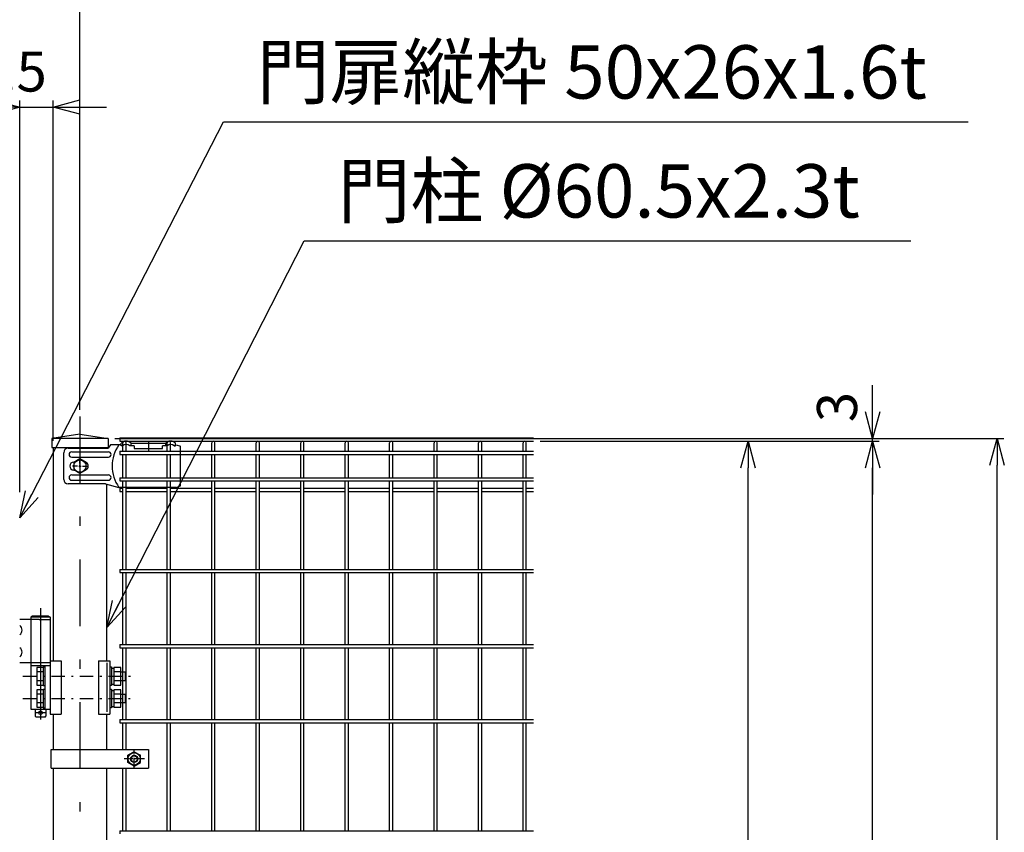
# Model space of a CAD drawing. Extents: x 8340 to 17250, y 18 to 6318.
# Drawn here: x 10996 to 12103, y 3284 to 4198 of the extents above; entities that cross this region are included whole.
import ezdxf

# ---------------------------------------------------------------- set-up
doc = ezdxf.new("R2010")
doc.units = 0
doc.header["$LTSCALE"] = 15
doc.header["$MEASUREMENT"] = 0
doc.header["$PDMODE"] = 35
doc.linetypes.add('CENTER2', pattern=[1.125, 0.75, -0.125, 0.125, -0.125])
doc.linetypes.add('JIS_DASHDOT', pattern=[10.7, 5, -2.5, 0.7, -2.5])
doc.layers.get('0').update_dxf_attribs({"linetype": 'CONTINUOUS'})
doc.layers.get('DEFPOINTS').update_dxf_attribs({"linetype": 'CONTINUOUS'})
for name, color, linetype in [('2', 7, 'CONTINUOUS'), ('LAYER06', 7, 'CONTINUOUS'), ('NER', 30, 'CONTINUOUS'), ('丁番', 3, 'CONTINUOUS'), ('外形線', 7, 'CONTINUOUS'), ('寸法線', 4, 'CONTINUOUS'), ('継手', 3, 'CONTINUOUS'), ('軸線', 2, 'JIS_DASHDOT')]:
    doc.layers.add(name, color=color, linetype=linetype)
doc.styles.get("Standard").update_dxf_attribs({"font": 'simplex.shx', "bigfont": 'bigfont.shx'})
doc.dimstyles.new('20', dxfattribs={"dimscale": 15, "dimtxt": 3, "dimasz": 2, "dimexe": 0.5, "dimexo": 0.5, "dimgap": 0.5, "dimtad": 1, "dimdsep": 46, "dimtxsty": 'Standard', "dimblk": 'OPEN30', "dimcen": 0, "dimclrd": 4, "dimclre": 4, "dimclrt": 2, "dimadec": 1, "dimazin": 2, "dimtfac": 1, "dimtix": 1, "dimtmove": 2, "dimatfit": 3, "dimldrblk": 'OPEN30', "dimfxl": 1, "dimtolj": 1, "dimtzin": 0, "dimarcsym": 0})

# ---------------------------------------------------------------- blocks, each defined once
blk = doc.blocks.new('_Open30')
at = {"color": 0, "linetype": 'ByBlock', "lineweight": -2}
for p, q in [((-1, 0.268), (0, 0)), ((0, 0), (-1, -0.268)), ((0, 0), (-1, 0))]:
    blk.add_line(p, q, dxfattribs=at)
blk = doc.blocks.new('*D2')
at = {"layer": 'DEFPOINTS', "color": 0, "transparency": 16777216}
for p in [(11033.2, 4099.4), (11033.2, 3716.6), (10995.7, 3658.6)]:
    blk.add_point(p, dxfattribs=at)
at = {"layer": '寸法線', "color": 4, "lineweight": -2, "transparency": 16777216}
for p, q in [((10965.7, 4099.4), (10935.7, 4099.4)), ((10995.7, 3666.1), (10995.7, 4106.9)), ((10995.7, 4099.4), (11033.2, 4099.4)), ((11033.2, 3724.1), (11033.2, 4106.9)), ((11063.2, 4099.4), (11093.2, 4099.4))]:
    blk.add_line(p, q, dxfattribs=at)
at = {"layer": '寸法線', "color": 4, "lineweight": -2, "transparency": 16777216, "xscale": 30, "yscale": 30, "zscale": 30}
blk.add_blockref('_Open30', (10995.7, 4099.4), dxfattribs=at)
at = {"layer": '寸法線', "color": 4, "lineweight": -2, "transparency": 16777216, "xscale": 30, "yscale": 30, "zscale": 30, "rotation": 180}
blk.add_blockref('_Open30', (11033.2, 4099.4), dxfattribs=at)
at = {"layer": '寸法線', "color": 2, "transparency": 16777216, "insert": (10966.5, 4139.4), "char_height": 45, "attachment_point": 5}
blk.add_mtext('\\A1;37.5', dxfattribs=at)
blk = doc.blocks.new('*D5')
at = {"layer": 'DEFPOINTS', "color": 0, "transparency": 16777216}
for p in [(11063.4, 4239.4), (9863.4, 3751.2), (11063.4, 3751.2)]:
    blk.add_point(p, dxfattribs=at)
at = {"layer": '寸法線', "color": 4, "lineweight": -2, "transparency": 16777216}
for p, q in [((9863.4, 3758.7), (9863.4, 4246.9)), ((11063.4, 3758.7), (11063.4, 4246.9)), ((9893.4, 4239.4), (11033.4, 4239.4))]:
    blk.add_line(p, q, dxfattribs=at)
at = {"layer": '寸法線', "color": 4, "lineweight": -2, "transparency": 16777216, "xscale": 30, "yscale": 30, "zscale": 30, "rotation": 180}
blk.add_blockref('_Open30', (9863.4, 4239.4), dxfattribs=at)
at = {"layer": '寸法線', "color": 4, "lineweight": -2, "transparency": 16777216, "xscale": 30, "yscale": 30, "zscale": 30}
blk.add_blockref('_Open30', (11063.4, 4239.4), dxfattribs=at)
at = {"layer": '寸法線', "color": 2, "transparency": 16777216, "insert": (10463.4, 4269.4), "char_height": 45, "attachment_point": 5}
blk.add_mtext('\\A1;1200', dxfattribs=at)
blk = doc.blocks.new('*D13')
at = {"layer": 'DEFPOINTS', "color": 0, "transparency": 16777216}
for p in [(11684, 3723.6), (11814.6, 3723.6), (11573.4, 2253.6)]:
    blk.add_point(p, dxfattribs=at)
at = {"layer": '寸法線', "color": 4, "lineweight": -2, "transparency": 16777216}
for p, q in [((11691.5, 3723.6), (11822.1, 3723.6)), ((11814.6, 2283.6), (11814.6, 3693.6)), ((11580.9, 2253.6), (11822.1, 2253.6))]:
    blk.add_line(p, q, dxfattribs=at)
at = {"layer": '寸法線', "color": 4, "lineweight": -2, "transparency": 16777216, "xscale": 30, "yscale": 30, "zscale": 30}
for p, rotation in [((11814.6, 3723.6), 90), ((11814.6, 2253.6), 270)]:
    blk.add_blockref('_Open30', p, dxfattribs=dict(at, rotation=rotation))
at = {"layer": '寸法線', "color": 2, "transparency": 16777216, "insert": (11784.6, 2988.6), "char_height": 45, "attachment_point": 5, "rotation": 90}
blk.add_mtext('\\A1;1470', dxfattribs=at)
blk = doc.blocks.new('*D14')
at = {"layer": 'DEFPOINTS', "color": 0, "transparency": 16777216}
for p in [(11573.4, 3723.6), (11954.6, 3723.6), (11213.4, 2223.6)]:
    blk.add_point(p, dxfattribs=at)
at = {"layer": '寸法線', "color": 4, "lineweight": -2, "transparency": 16777216}
for p, q in [((11580.9, 3723.6), (11962.1, 3723.6)), ((11954.6, 2253.6), (11954.6, 3693.6)), ((11220.9, 2223.6), (11962.1, 2223.6))]:
    blk.add_line(p, q, dxfattribs=at)
at = {"layer": '寸法線', "color": 4, "lineweight": -2, "transparency": 16777216, "xscale": 30, "yscale": 30, "zscale": 30}
for p, rotation in [((11954.6, 3723.6), 90), ((11954.6, 2223.6), 270)]:
    blk.add_blockref('_Open30', p, dxfattribs=dict(at, rotation=rotation))
at = {"layer": '寸法線', "color": 2, "transparency": 16777216, "insert": (11924.6, 2973.6), "char_height": 45, "attachment_point": 5, "rotation": 90}
blk.add_mtext('\\A1;1500', dxfattribs=at)
blk = doc.blocks.new('*D15')
at = {"layer": 'DEFPOINTS', "color": 0, "transparency": 16777216}
for p in [(11684, 3726.6), (12094.6, 3726.6), (11093.7, 1973.6)]:
    blk.add_point(p, dxfattribs=at)
at = {"layer": '寸法線', "color": 4, "lineweight": -2, "transparency": 16777216}
for p, q in [((11691.5, 3726.6), (12102.1, 3726.6)), ((12094.6, 2003.6), (12094.6, 3696.6)), ((11101.2, 1973.6), (12102.1, 1973.6))]:
    blk.add_line(p, q, dxfattribs=at)
at = {"layer": '寸法線', "color": 4, "lineweight": -2, "transparency": 16777216, "xscale": 30, "yscale": 30, "zscale": 30}
for p, rotation in [((12094.6, 3726.6), 90), ((12094.6, 1973.6), 270)]:
    blk.add_blockref('_Open30', p, dxfattribs=dict(at, rotation=rotation))
at = {"layer": '寸法線', "color": 2, "transparency": 16777216, "insert": (12064.6, 2850.1), "char_height": 45, "attachment_point": 5, "rotation": 90}
blk.add_mtext('\\A1;1753', dxfattribs=at)
blk = doc.blocks.new('*D17')
at = {"layer": 'DEFPOINTS', "color": 0, "transparency": 16777216}
for p in [(11095.2, 3726.6), (11684, 3723.6), (11954.6, 3726.6)]:
    blk.add_point(p, dxfattribs=at)
at = {"layer": '寸法線', "color": 4, "lineweight": -2, "transparency": 16777216}
for p, q in [((11954.6, 3756.6), (11954.6, 3786.6)), ((11102.7, 3726.6), (11962.1, 3726.6)), ((11691.5, 3723.6), (11962.1, 3723.6)), ((11954.6, 3723.6), (11954.6, 3726.6)), ((11954.6, 3693.6), (11954.6, 3663.6))]:
    blk.add_line(p, q, dxfattribs=at)
at = {"layer": '寸法線', "color": 4, "lineweight": -2, "transparency": 16777216, "xscale": 30, "yscale": 30, "zscale": 30}
for p, rotation in [((11954.6, 3726.6), 270), ((11954.6, 3723.6), 90)]:
    blk.add_blockref('_Open30', p, dxfattribs=dict(at, rotation=rotation))
at = {"layer": '寸法線', "color": 2, "transparency": 16777216, "insert": (11914.6, 3762), "char_height": 45, "attachment_point": 5, "rotation": 90}
blk.add_mtext('\\A1;3', dxfattribs=at)
blk = doc.blocks.new('tu')
at = {"layer": '2', "color": 3, "linetype": 'Continuous'}
blk.add_line((7130, 4019.6), (7130, 4064.4), dxfattribs=at)
at = {"layer": 'LAYER06', "color": 3, "linetype": 'Continuous'}
for p, q in [((7063.5, 4066), (7051.4, 4066)), ((7063.5, 4064.6), (7063.5, 4067.6)), ((7063.5, 4064.6), (7063.5, 4067.6)), ((7065, 4064.6), (7063.5, 4064.6)), ((7078, 4064.6), (7073, 4064.6)), ((7074.5, 4067.6), (7113.5, 4067.6)), ((7074.5, 4064.6), (7074.5, 4067.6)), ((7078, 4064.6), (7078, 4061.6)), ((7094, 4070), (7094, 4059.3)), ((7115, 4064.6), (7110, 4064.6)), ((7110, 4061.6), (7110, 4064.6)), ((7113.5, 4064.6), (7113.5, 4067.6)), ((7123, 4064.6), (7124.5, 4064.6)), ((7124.5, 4064.6), (7124.5, 4067.6)), ((7125, 4066), (7130, 4064.4)), ((6998.7, 4027), (6998.7, 4057)), ((7007.7, 4058), (7049, 4058)), ((7007.7, 4052), (7049, 4052)), ((7078, 4061.6), (7110, 4061.6)), ((7014.3, 4042), (7008.7, 4042)), ((7010, 4046.5), (7010.9, 4046.5)), ((7017, 4050), (7010.1, 4046)), ((7017, 4050), (7010.1, 4046)), ((7010.1, 4046), (7010.1, 4038)), ((7010.1, 4046), (7010.1, 4038)), ((7015.7, 4042), (7018.4, 4042)), ((7017, 4044.7), (7017, 4050.3)), ((7023.9, 4046), (7017, 4050)), ((7023.9, 4046), (7017, 4050)), ((7017, 4040.7), (7017, 4043.4)), ((7019.7, 4042), (7025.3, 4042)), ((7023.9, 4038), (7023.9, 4046)), ((7023.9, 4038), (7023.9, 4046)), ((7007.7, 4032), (7049, 4032)), ((7010, 4037.5), (7010.9, 4037.5)), ((7010.1, 4038), (7017, 4034)), ((7010.1, 4038), (7017, 4034)), ((7017, 4039.3), (7017, 4033.7)), ((7017, 4034), (7023.9, 4038)), ((7017, 4034), (7023.9, 4038)), ((7045.9, 4022), (7003.7, 4022)), ((7007.7, 4026), (7049, 4026)), ((7045.9, 4022), (7060.9, 4018)), ((7125, 4018), (7130, 4019.6)), ((7125, 4018), (7060.9, 4018))]:
    blk.add_line(p, q, dxfattribs=at)
blk.add_circle((7017, 4042), 6.93, dxfattribs=at)
blk.add_circle((7017, 4042), 6.93, dxfattribs=at)
for centre, radius, start, end in [((7094.7, 4042), 41.5, 144.6755, 215.3245), ((7069, 4062.5), 7.5, 42.8347, 137.1667), ((7069, 4060.2), 6, 48.1895, 131.8105), ((7119, 4062.5), 7.5, 42.8333, 137.1653), ((7119, 4060.2), 6, 48.1895, 131.8105), ((7003.7, 4057), 5, 90, 180), ((7007.7, 4055), 3, 90, 270), ((7049, 4055), 3, 270, 90), ((7010, 4042), 4.5, 90, 270), ((7021.8, 4042), 4.5, 299.9976, 60.0024), ((7007.7, 4029), 3, 90, 270), ((7049, 4029), 3, 270, 90), ((7003.7, 4027), 5, 180, 270)]:
    blk.add_arc(centre, radius, start, end, dxfattribs=at)
at = {"layer": '継手'}
for p in [(7051.4, 4066), (7003.7, 4062)]:
    blk.add_line(p, (7048.8, 4062), dxfattribs=at)

msp = doc.modelspace()

# ---------------------------------------------------------------- linework, layer by layer
at = {"layer": 'LAYER06', "color": 3, "linetype": 'Continuous'}
for p, q in [((11030.856, 3376.713), (11140.406, 3376.713)), ((11030.856, 3355.713), (11030.856, 3376.713)), ((11140.406, 3376.713), (11140.406, 3355.713)), ((11124.406, 3374.296), (11117.406, 3370.254)), ((11117.406, 3362.171), (11117.406, 3370.254)), ((11124.406, 3374.296), (11131.406, 3370.254)), ((11131.406, 3362.171), (11131.406, 3370.254)), ((11030.856, 3355.713), (11140.406, 3355.713)), ((11124.406, 3358.13), (11117.406, 3362.171)), ((11124.406, 3358.13), (11131.406, 3362.171))]:
    msp.add_line(p, q, dxfattribs=at)
at = {"layer": 'LAYER06', "color": 1, "linetype": 'CENTER2'}
for p, q in [((11135.837, 3366.213), (11113.037, 3366.213)), ((11124.406, 3355.984), (11124.406, 3376.159))]:
    msp.add_line(p, q, dxfattribs=at)
at = {"layer": 'LAYER06', "color": 1, "linetype": 'Continuous'}
for radius in [7, 3.5]:
    msp.add_circle((11124.406, 3366.213), radius, dxfattribs=at)
at = {"layer": 'LAYER06', "color": 3, "linetype": 'Continuous'}
msp.add_circle((11124.406, 3366.213), 4, dxfattribs=at)
at = {"layer": 'NER'}
for p, q in [((11108.406, 3727.238), (11573.406, 3727.238)), ((11108.406, 3727.238), (11108.406, 3723.638)), ((11108.406, 3723.638), (11573.406, 3723.638)), ((11111.606, 3712.338), (11111.606, 3721.838)), ((11115.206, 3712.338), (11115.206, 3721.838)), ((11161.606, 3712.338), (11161.606, 3721.838)), ((11165.206, 3712.338), (11165.206, 3721.838)), ((11211.606, 3712.338), (11211.606, 3721.838)), ((11215.206, 3712.338), (11215.206, 3721.838)), ((11261.606, 3712.338), (11261.606, 3721.838)), ((11265.206, 3712.338), (11265.206, 3721.838)), ((11311.606, 3712.338), (11311.606, 3721.838)), ((11315.206, 3712.338), (11315.206, 3721.838)), ((11361.606, 3712.338), (11361.606, 3721.838)), ((11365.206, 3712.338), (11365.206, 3721.838)), ((11411.606, 3712.338), (11411.606, 3721.838)), ((11415.206, 3712.338), (11415.206, 3721.838)), ((11461.606, 3712.338), (11461.606, 3721.838)), ((11465.206, 3712.338), (11465.206, 3721.838)), ((11511.606, 3712.338), (11511.606, 3721.838)), ((11515.206, 3712.338), (11515.206, 3721.838)), ((11561.606, 3712.338), (11561.606, 3721.838)), ((11565.206, 3712.338), (11565.206, 3721.838)), ((11108.406, 3712.338), (11573.406, 3712.338)), ((11108.406, 3712.338), (11108.406, 3708.738)), ((11108.406, 3708.738), (11573.406, 3708.738)), ((11111.606, 3682.538), (11111.606, 3708.738)), ((11115.206, 3682.538), (11115.206, 3708.738)), ((11161.606, 3682.538), (11161.606, 3708.738)), ((11165.206, 3682.538), (11165.206, 3708.738)), ((11211.606, 3682.538), (11211.606, 3708.738)), ((11215.206, 3682.538), (11215.206, 3708.738)), ((11261.606, 3682.538), (11261.606, 3708.738)), ((11265.206, 3682.538), (11265.206, 3708.738)), ((11311.606, 3682.538), (11311.606, 3708.738)), ((11315.206, 3682.538), (11315.206, 3708.738)), ((11361.606, 3682.538), (11361.606, 3708.738)), ((11365.206, 3682.538), (11365.206, 3708.738)), ((11411.606, 3682.538), (11411.606, 3708.738)), ((11415.206, 3682.538), (11415.206, 3708.738)), ((11461.606, 3682.538), (11461.606, 3708.738)), ((11465.206, 3682.538), (11465.206, 3708.738)), ((11511.606, 3682.538), (11511.606, 3708.738)), ((11515.206, 3682.538), (11515.206, 3708.738)), ((11561.606, 3682.538), (11561.606, 3708.738)), ((11565.206, 3682.538), (11565.206, 3708.738)), ((11108.406, 3682.538), (11573.406, 3682.538)), ((11108.406, 3682.538), (11108.406, 3678.938)), ((11108.406, 3678.938), (11573.406, 3678.938)), ((11111.606, 3579.438), (11111.606, 3678.938)), ((11115.206, 3579.438), (11115.206, 3678.938)), ((11161.606, 3579.438), (11161.606, 3678.938)), ((11165.206, 3579.438), (11165.206, 3678.938)), ((11211.606, 3579.438), (11211.606, 3678.938)), ((11215.206, 3579.438), (11215.206, 3678.938)), ((11261.606, 3579.438), (11261.606, 3678.938)), ((11265.206, 3579.438), (11265.206, 3678.938)), ((11311.606, 3579.438), (11311.606, 3678.938)), ((11315.206, 3579.438), (11315.206, 3678.938)), ((11361.606, 3579.438), (11361.606, 3678.938)), ((11365.206, 3579.438), (11365.206, 3678.938)), ((11411.606, 3579.438), (11411.606, 3678.938)), ((11415.206, 3579.438), (11415.206, 3678.938)), ((11461.606, 3579.438), (11461.606, 3678.938)), ((11465.206, 3579.438), (11465.206, 3678.938)), ((11511.606, 3579.438), (11511.606, 3678.938)), ((11515.206, 3579.438), (11515.206, 3678.938)), ((11561.606, 3579.438), (11561.606, 3678.938)), ((11565.206, 3579.438), (11565.206, 3678.938)), ((11108.406, 3670.681), (11108.406, 3667.081)), ((11108.406, 3670.681), (11111.606, 3670.681)), ((11108.406, 3667.081), (11111.606, 3667.081)), ((11115.206, 3670.681), (11161.606, 3670.681)), ((11115.206, 3667.081), (11161.606, 3667.081)), ((11165.206, 3670.681), (11211.606, 3670.681)), ((11165.206, 3667.081), (11211.606, 3667.081)), ((11215.206, 3670.681), (11261.606, 3670.681)), ((11215.206, 3667.081), (11261.606, 3667.081)), ((11265.206, 3670.681), (11311.606, 3670.681)), ((11265.206, 3667.081), (11311.606, 3667.081)), ((11315.206, 3670.681), (11361.606, 3670.681)), ((11315.206, 3667.081), (11361.606, 3667.081)), ((11365.206, 3670.681), (11411.606, 3670.681)), ((11365.206, 3667.081), (11411.606, 3667.081)), ((11415.206, 3670.681), (11461.606, 3670.681)), ((11415.206, 3667.081), (11461.606, 3667.081)), ((11465.206, 3670.681), (11511.606, 3670.681)), ((11465.206, 3667.081), (11511.606, 3667.081)), ((11515.206, 3670.681), (11561.606, 3670.681)), ((11515.206, 3667.081), (11561.606, 3667.081)), ((11565.206, 3670.681), (11573.406, 3670.681)), ((11565.206, 3667.081), (11573.406, 3667.081)), ((11108.406, 3579.438), (11573.406, 3579.438)), ((11108.406, 3579.438), (11108.406, 3575.838)), ((11108.406, 3575.838), (11573.406, 3575.838)), ((11111.606, 3494.938), (11111.606, 3575.838)), ((11115.206, 3494.938), (11115.206, 3575.838)), ((11161.606, 3494.938), (11161.606, 3575.838)), ((11165.206, 3494.938), (11165.206, 3575.838)), ((11211.606, 3494.938), (11211.606, 3575.838)), ((11215.206, 3494.938), (11215.206, 3575.838)), ((11261.606, 3494.938), (11261.606, 3575.838)), ((11265.206, 3494.938), (11265.206, 3575.838)), ((11311.606, 3494.938), (11311.606, 3575.838)), ((11315.206, 3494.938), (11315.206, 3575.838)), ((11361.606, 3494.938), (11361.606, 3575.838)), ((11365.206, 3494.938), (11365.206, 3575.838)), ((11411.606, 3494.938), (11411.606, 3575.838)), ((11415.206, 3494.938), (11415.206, 3575.838)), ((11461.606, 3494.938), (11461.606, 3575.838)), ((11465.206, 3494.938), (11465.206, 3575.838)), ((11511.606, 3494.938), (11511.606, 3575.838)), ((11515.206, 3494.938), (11515.206, 3575.838)), ((11561.606, 3494.938), (11561.606, 3575.838)), ((11565.206, 3494.938), (11565.206, 3575.838)), ((11108.406, 3494.938), (11573.406, 3494.938)), ((11108.406, 3494.938), (11108.406, 3491.338)), ((11108.406, 3491.338), (11573.406, 3491.338)), ((11111.606, 3410.438), (11111.606, 3491.338)), ((11115.206, 3410.438), (11115.206, 3491.338)), ((11161.606, 3410.438), (11161.606, 3491.338)), ((11165.206, 3410.438), (11165.206, 3491.338)), ((11211.606, 3410.438), (11211.606, 3491.338)), ((11215.206, 3410.438), (11215.206, 3491.338)), ((11261.606, 3410.438), (11261.606, 3491.338)), ((11265.206, 3410.438), (11265.206, 3491.338)), ((11311.606, 3410.438), (11311.606, 3491.338)), ((11315.206, 3410.438), (11315.206, 3491.338)), ((11361.606, 3410.438), (11361.606, 3491.338)), ((11365.206, 3410.438), (11365.206, 3491.338)), ((11411.606, 3410.438), (11411.606, 3491.338)), ((11415.206, 3410.438), (11415.206, 3491.338)), ((11461.606, 3410.438), (11461.606, 3491.338)), ((11465.206, 3410.438), (11465.206, 3491.338)), ((11511.606, 3410.438), (11511.606, 3491.338)), ((11515.206, 3410.438), (11515.206, 3491.338)), ((11561.606, 3410.438), (11561.606, 3491.338)), ((11565.206, 3410.438), (11565.206, 3491.338)), ((11108.406, 3410.438), (11573.406, 3410.438)), ((11108.406, 3410.438), (11108.406, 3406.838)), ((11108.406, 3406.838), (11573.406, 3406.838)), ((11111.606, 3376.713), (11111.606, 3406.838)), ((11115.206, 3376.713), (11115.206, 3406.838)), ((11161.606, 3285.438), (11161.606, 3406.838)), ((11165.206, 3285.438), (11165.206, 3406.838)), ((11211.606, 3285.438), (11211.606, 3406.838)), ((11215.206, 3285.438), (11215.206, 3406.838)), ((11261.606, 3285.438), (11261.606, 3406.838)), ((11265.206, 3285.438), (11265.206, 3406.838)), ((11311.606, 3285.438), (11311.606, 3406.838)), ((11315.206, 3285.438), (11315.206, 3406.838)), ((11361.606, 3285.438), (11361.606, 3406.838)), ((11365.206, 3285.438), (11365.206, 3406.838)), ((11411.606, 3285.438), (11411.606, 3406.838)), ((11415.206, 3285.438), (11415.206, 3406.838)), ((11461.606, 3285.438), (11461.606, 3406.838)), ((11465.206, 3285.438), (11465.206, 3406.838)), ((11511.606, 3285.438), (11511.606, 3406.838)), ((11515.206, 3285.438), (11515.206, 3406.838)), ((11561.606, 3285.438), (11561.606, 3406.838)), ((11565.206, 3285.438), (11565.206, 3406.838)), ((11111.606, 3285.438), (11111.606, 3355.713)), ((11115.206, 3285.438), (11115.206, 3355.713)), ((11108.406, 3285.438), (11573.406, 3285.438)), ((11108.406, 3285.438), (11108.406, 3281.838))]:
    msp.add_line(p, q, dxfattribs=at)
for centre in [(11113.406, 3721.838), (11163.406, 3721.838), (11213.406, 3721.838), (11263.406, 3721.838), (11313.406, 3721.838), (11363.406, 3721.838), (11413.406, 3721.838), (11463.406, 3721.838), (11513.406, 3721.838), (11563.406, 3721.838)]:
    msp.add_arc(centre, 1.8, 0, 180, dxfattribs=at)
at = {"layer": '丁番'}
for p, q in [((11017.463, 3523.138), (10995.656, 3523.138)), ((11010.113, 3526.638), (11008.263, 3525.638)), ((11029.963, 3525.638), (11008.263, 3525.638)), ((11008.263, 3525.638), (11008.263, 3474.138)), ((11028.113, 3526.638), (11010.113, 3526.638)), ((11017.463, 3523.138), (11029.963, 3523.138)), ((11028.113, 3526.638), (11029.963, 3525.638)), ((11029.963, 3525.638), (11029.963, 3422.138)), ((11029.963, 3474.138), (10995.656, 3474.138)), ((11008.27, 3474.138), (11008.27, 3422.138)), ((11008.27, 3471.138), (11029.963, 3471.138)), ((11014.963, 3468.923), (11014.963, 3449.293)), ((11021.963, 3468.923), (11014.963, 3468.923)), ((11021.963, 3469.608), (11021.963, 3448.608)), ((11021.963, 3469.608), (11023.963, 3469.608)), ((11023.963, 3471.138), (11023.963, 3422.138)), ((11093.65, 3474.138), (11093.65, 3419.138)), ((11096.863, 3469.608), (11098.863, 3469.608)), ((11098.863, 3469.608), (11098.863, 3448.608)), ((11098.863, 3468.308), (11101.363, 3468.308)), ((11109.363, 3468.923), (11101.363, 3468.923)), ((11101.363, 3468.923), (11101.363, 3449.293)), ((11109.363, 3449.293), (11109.363, 3468.923)), ((11021.963, 3464.015), (11014.963, 3464.015)), ((11021.963, 3454.2), (11014.963, 3454.2)), ((11109.363, 3464.015), (11101.363, 3464.015)), ((11109.363, 3454.2), (11101.363, 3454.2)), ((11109.363, 3464.108), (11114.363, 3464.108)), ((11114.363, 3454.108), (11109.363, 3454.108)), ((11114.363, 3464.108), (11114.363, 3454.108)), ((11014.963, 3449.293), (11021.963, 3449.293)), ((11021.963, 3443.923), (11014.963, 3443.923)), ((11014.963, 3443.923), (11014.963, 3424.293)), ((11021.963, 3448.608), (11023.963, 3448.608)), ((11021.963, 3444.608), (11023.963, 3444.608)), ((11021.963, 3444.608), (11021.963, 3423.608)), ((11098.863, 3448.608), (11096.863, 3448.608)), ((11096.863, 3444.608), (11098.863, 3444.608)), ((11101.363, 3449.908), (11098.863, 3449.908)), ((11098.863, 3444.608), (11098.863, 3423.608)), ((11098.863, 3443.308), (11101.363, 3443.308)), ((11101.363, 3449.293), (11109.363, 3449.293)), ((11109.363, 3443.923), (11101.363, 3443.923)), ((11101.363, 3443.923), (11101.363, 3424.293)), ((11109.363, 3424.293), (11109.363, 3443.923)), ((11021.963, 3439.015), (11014.963, 3439.015)), ((11109.363, 3439.015), (11101.363, 3439.015)), ((11109.363, 3439.108), (11114.363, 3439.108)), ((11114.363, 3439.108), (11114.363, 3429.108)), ((11008.27, 3422.138), (11029.963, 3422.138)), ((11013.113, 3422.138), (11013.113, 3414.138)), ((11021.963, 3429.2), (11014.963, 3429.2)), ((11014.963, 3424.293), (11021.963, 3424.293)), ((11021.963, 3423.608), (11023.963, 3423.608)), ((11025.113, 3422.138), (11025.113, 3414.138)), ((11098.863, 3423.608), (11096.863, 3423.608)), ((11101.363, 3424.908), (11098.863, 3424.908)), ((11109.363, 3429.2), (11101.363, 3429.2)), ((11101.363, 3424.293), (11109.363, 3424.293)), ((11114.363, 3429.108), (11109.363, 3429.108)), ((11014.113, 3413.138), (11013.113, 3414.138)), ((11024.113, 3418.138), (11014.113, 3418.138)), ((11024.113, 3413.138), (11014.113, 3413.138)), ((11024.113, 3413.138), (11025.113, 3414.138))]:
    msp.add_line(p, q, dxfattribs=at)
msp.add_circle((11019.113, 3418.138), 2, dxfattribs=at)
for centre in [(10992.413, 3511.138), (10992.413, 3486.138)]:
    msp.add_arc(centre, 6, 302.722441, 57.277559, dxfattribs=at)
at = {"layer": '外形線', "ltscale": 200}
for p, q in [((11063.406, 3731.311), (11031.656, 3726.638)), ((11063.406, 3731.311), (11095.156, 3726.638)), ((11095.156, 3726.638), (11031.656, 3726.638)), ((11031.656, 3726.638), (11031.656, 3716.638)), ((11095.156, 3726.638), (11084.656, 3726.638)), ((11095.156, 3726.638), (11095.156, 3716.638)), ((11031.656, 3716.638), (11095.156, 3716.638))]:
    msp.add_line(p, q, dxfattribs=at)
at = {"layer": '外形線'}
for p, q in [((11033.156, 3716.638), (11033.156, 3476.638)), ((11093.656, 3476.638), (11093.656, 3674.888)), ((11029.963, 3476.638), (11042.434, 3476.638)), ((11029.963, 3476.638), (11029.963, 3416.638)), ((11042.434, 3476.638), (11042.434, 3416.638)), ((11084.378, 3476.638), (11096.85, 3476.638)), ((11084.378, 3476.638), (11084.378, 3416.638)), ((11096.85, 3476.638), (11096.85, 3416.638)), ((11029.963, 3416.638), (11042.434, 3416.638)), ((11033.156, 3416.638), (11033.156, 3376.713)), ((11084.378, 3416.638), (11096.85, 3416.638)), ((11093.656, 3376.713), (11093.656, 3416.638)), ((11033.156, 3355.713), (11033.156, 2466.059)), ((11093.656, 2466.059), (11093.656, 3355.713))]:
    msp.add_line(p, q, dxfattribs=at)
at = {"layer": '外形線', "color": 2}
msp.add_line((11019.113, 3535.616), (11019.113, 3410.408), dxfattribs=at)
at = {"layer": '軸線'}
msp.add_line((11063.406, 3751.199), (11063.406, 1877.702), dxfattribs=at)
at = {"layer": '軸線', "ltscale": 0.2}
for p, q in [((10999.201, 3459.138), (11126.499, 3459.138)), ((10999.144, 3434.138), (11126.442, 3434.138))]:
    msp.add_line(p, q, dxfattribs=at)

# ---------------------------------------------------------------- block references
at = {"layer": '継手'}
msp.add_blockref('tu', (4046.4, -346.374), dxfattribs=at)

# ---------------------------------------------------------------- texts
at = {"layer": '寸法線', "color": 2, "char_height": 60, "attachment_point": 7}
for s, insert in [('門扉縦枠 50x26x1.6t', (11262.136, 4090.211)), ('門柱 %%C60.5x2.3t', (11353.137, 3956.401, 100))]:
    msp.add_mtext(s, dxfattribs=dict(at, insert=insert))

# ---------------------------------------------------------------- dimensions: what is measured, and where the dimension line sits
at = {"layer": '寸法線'}
dim = msp.add_linear_dim(base=(11063.406, 4239.35), p1=(9863.406, 3751.199), p2=(11063.406, 3751.199), dimstyle='20', dxfattribs=at)
dim.commit()
dim.dimension.update_dxf_attribs({"geometry": '*D5', "text_midpoint": (10463.406, 4269.35)})
dim = msp.add_linear_dim(base=(11033.156, 4099.35), p1=(10995.656, 3658.638), p2=(11033.156, 3716.638), dimstyle='20', dxfattribs=at)
dim.commit()
dim.dimension.update_dxf_attribs({"geometry": '*D2', "text_midpoint": (10966.451, 4139.35), "dimtype": 160})
dim = msp.add_linear_dim(base=(11954.623, 3726.638), p1=(11683.969, 3723.638), p2=(11095.156, 3726.638), angle=90, dimstyle='20', dxfattribs=at)
dim.commit()
dim.dimension.update_dxf_attribs({"geometry": '*D17', "text_midpoint": (11914.623, 3762.031), "dimtype": 160})
for base, p1, p2, picture, middle in [((12094.623, 3726.638), (11093.656, 1973.638), (11683.969, 3726.638), '*D15', (12064.623, 2850.138)), ((11954.623, 3723.638), (11213.356, 2223.638), (11573.406, 3723.638), '*D14', (11924.623, 2973.638)), ((11814.623, 3723.638), (11573.406, 2253.638), (11683.969, 3723.638), '*D13', (11784.623, 2988.638))]:
    dim = msp.add_linear_dim(base=base, p1=p1, p2=p2, angle=90, dimstyle='20', dxfattribs=at)
    dim.commit()
    dim.dimension.update_dxf_attribs({"geometry": picture, "text_midpoint": middle})

# ---------------------------------------------------------------- leaders
at = {"layer": '寸法線', "annotation_type": 0, "has_hookline": 1, "hookline_direction": 0}
for points, text_width in [([(10995.656, 3637.351), (11224.636, 4082.711), (11254.636, 4082.711)], 800), ([(11093.656, 3513.936, 100), (11315.637, 3948.901, 100), (11345.637, 3948.901, 100)], 644.571)]:
    msp.add_leader(points, dimstyle='20', override={"dimgap": 0.5, "dimtad": 1}, dxfattribs=dict(at, text_width=text_width))

doc.saveas('drawing.dxf')
